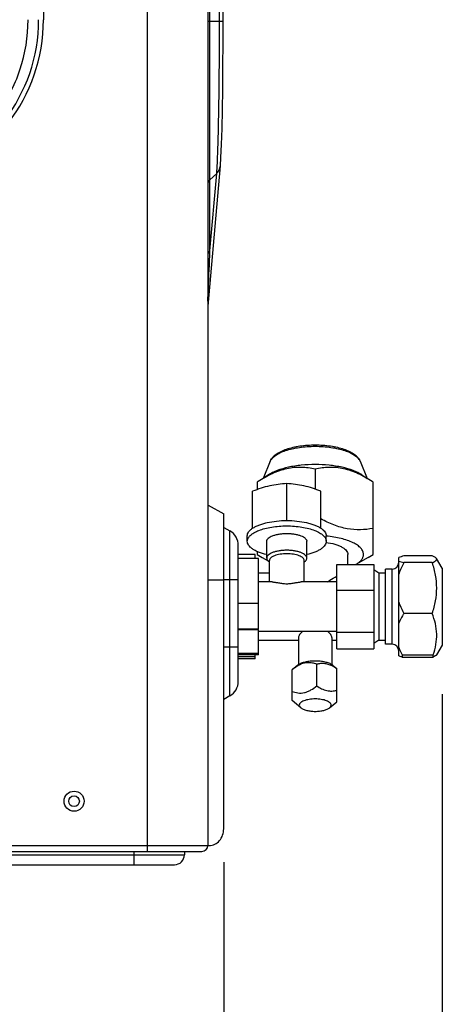
# Model space of a CAD drawing. Units: millimetres. Extents: x -36708 to 3890, y -11358 to 8889.
# Drawn here: x -34410 to -34283, y -10139 to -9845 of the extents above; entities that cross this region are included whole.
import ezdxf

# ---------------------------------------------------------------- set-up
doc = ezdxf.new("R2010")
doc.units = ezdxf.units.MM
doc.header["$LTSCALE"] = 46.255
doc.header["$PDMODE"] = 3
doc.header["$PDSIZE"] = 8
doc.layers.get('0').update_dxf_attribs({"linetype": 'CONTINUOUS'})
doc.layers.get('Defpoints').update_dxf_attribs({"linetype": 'CONTINUOUS'})
doc.dimstyles.new('AM_GB', dxfattribs={"dimscale": 10, "dimtxt": 3.5, "dimasz": 2.5, "dimexe": 1, "dimexo": 1, "dimgap": 1.5, "dimtad": 1, "dimdsep": 46, "dimtxsty": 'Standard', "dimcen": 0, "dimclrd": 256, "dimclre": 256, "dimclrt": 2, "dimadec": 0, "dimazin": 2, "dimtp": 0.1, "dimtm": 0.1, "dimtfac": 0.71, "dimtmove": 0, "dimatfit": 3, "dimfxl": 1, "dimtzin": 0, "dimlwd": -1, "dimlwe": -1, "dimarcsym": 0})

# ---------------------------------------------------------------- blocks, each defined once
blk = doc.blocks.new('*D34')
at = {"transparency": 16777216}
for p, q in [((-34348.66, -10096.89), (-34348.66, -10351.3)), ((-35293.41, -10101.92), (-35293.41, -10351.3)), ((-35253.41, -10341.3), (-34388.66, -10341.3))]:
    blk.add_line(p, q, dxfattribs=at)
for points in [[(-35253.41, -10334.63), (-35253.41, -10347.97), (-35293.41, -10341.3)], [(-34388.66, -10334.63), (-34388.66, -10347.97), (-34348.66, -10341.3)]]:
    blk.add_solid(points, dxfattribs=at)
at = {"layer": 'Defpoints', "color": 0, "transparency": 16777216}
for p in [(-34348.66, -10086.89), (-35293.41, -10091.92), (-34348.66, -10341.3)]:
    blk.add_point(p, dxfattribs=at)
at = {"transparency": 16777216, "insert": (-34824.4, -10301.3), "char_height": 50, "attachment_point": 5}
blk.add_mtext('940', dxfattribs=at)
blk = doc.blocks.new('*D82')
at = {"transparency": 16777216}
for p, q in [((-34283.31, -10046.6), (-34283.31, -10229.3)), ((-35293.41, -10111.92), (-35293.41, -10229.3)), ((-35253.41, -10219.3), (-34323.31, -10219.3))]:
    blk.add_line(p, q, dxfattribs=at)
for points in [[(-35253.41, -10212.64), (-35253.41, -10225.97), (-35293.41, -10219.3)], [(-34323.31, -10212.64), (-34323.31, -10225.97), (-34283.31, -10219.3)]]:
    blk.add_solid(points, dxfattribs=at)
at = {"layer": 'Defpoints', "color": 0, "transparency": 16777216}
for p in [(-34283.31, -10036.6), (-35293.41, -10101.92), (-34283.31, -10219.3)]:
    blk.add_point(p, dxfattribs=at)
at = {"transparency": 16777216, "insert": (-34788.36, -10166.21), "char_height": 50, "attachment_point": 5}
blk.add_mtext('(1010)', dxfattribs=at)

msp = doc.modelspace()

# ---------------------------------------------------------------- linework, layer by layer
at = {"color": 7, "linetype": 'Continuous'}
for p, q in [((-34371.413, -10093.67), (-34371.413, -8838.67)), ((-34353.413, -8840.921), (-34353.413, -10091.92)), ((-34352.785, -9914.01), (-34352.785, -8902.331)), ((-34402.585, -8971.501), (-34402.585, -9844.839)), ((-34349.928, -9845.322), (-34349.928, -8971.019)), ((-34348.829, -9845.322), (-34348.829, -8971.019)), ((-34353.413, -9845.322), (-34348.829, -9845.322)), ((-34353.345, -9930.567), (-34349.671, -9888.574)), ((-34352.785, -9892.769), (-34350.755, -9890.809)), ((-34352.785, -9914.01), (-34350.755, -9890.809)), ((-34334.785, -9976.968), (-34336.869, -9982.075)), ((-34307.842, -9976.968), (-34305.758, -9982.075)), ((-34321.313, -9979.326), (-34321.313, -9985.297)), ((-34338.354, -9983.048), (-34338.634, -9983.233)), ((-34338.634, -9983.233), (-34338.634, -9985.413)), ((-34335.27, -9981.028), (-34336.869, -9982.075)), ((-34329.813, -9994.688), (-34329.813, -9983.642)), ((-34307.357, -9981.028), (-34305.758, -9982.075)), ((-34303.993, -9983.233), (-34304.273, -9983.048)), ((-34303.993, -10004.88), (-34303.993, -9983.233)), ((-34340.033, -9996.993), (-34340.033, -9985.947)), ((-34319.594, -9996.993), (-34319.594, -9985.947)), ((-34353.288, -9990.054), (-34348.663, -9992.724)), ((-34348.663, -10086.92), (-34348.663, -9992.724)), ((-34348.663, -9996.729), (-34346.813, -9997.797)), ((-34346.813, -10047.144), (-34346.813, -9997.797)), ((-34341.613, -10000.91), (-34341.613, -9999.299)), ((-34335.813, -10005.926), (-34335.813, -10000.91)), ((-34323.813, -10005.926), (-34323.813, -10000.91)), ((-34318.013, -10000.91), (-34318.013, -9999.299)), ((-34344.313, -10042.814), (-34344.313, -10002.127)), ((-34338.634, -10003.959), (-34338.634, -10004.88)), ((-34339.313, -10004.874), (-34344.313, -10004.874)), ((-34338.313, -10006.046), (-34344.313, -10006.046)), ((-34339.313, -10006.046), (-34339.313, -10004.874)), ((-34338.634, -10004.88), (-34337.152, -10005.766)), ((-34338.313, -10027.22), (-34338.313, -10006.046)), ((-34337.152, -10005.766), (-34335.392, -10006.769)), ((-34335.013, -10007.115), (-34335.246, -10006.921)), ((-34335.013, -10013.07), (-34335.013, -10006.663)), ((-34324.613, -10013.07), (-34324.613, -10006.663)), ((-34324.613, -10007.115), (-34324.381, -10006.921)), ((-34311.563, -10007.863), (-34311.563, -10004.822)), ((-34305.475, -10005.766), (-34309.154, -10007.863)), ((-34305.475, -10005.766), (-34303.993, -10004.88)), ((-34296.313, -10035.209), (-34296.313, -10005.731)), ((-34286.313, -10005.282), (-34294.813, -10005.282)), ((-34283.313, -10008.97), (-34285.052, -10006.074)), ((-34314.813, -10007.863), (-34303.813, -10007.863)), ((-34314.813, -10033.077), (-34314.813, -10007.863)), ((-34303.813, -10007.863), (-34303.813, -10033.077)), ((-34302.313, -10010.47), (-34303.813, -10009.47)), ((-34298.313, -10009.212), (-34300.313, -10009.212)), ((-34300.313, -10031.728), (-34300.313, -10009.213)), ((-34298.313, -10031.728), (-34298.313, -10009.212)), ((-34286.313, -10007.293), (-34294.813, -10007.293)), ((-34283.313, -10008.97), (-34283.313, -10031.97)), ((-34353.288, -10012.47), (-34348.663, -10012.47)), ((-34344.313, -10012.47), (-34348.663, -10012.47)), ((-34335.013, -10010.47), (-34338.313, -10010.47)), ((-34334.135, -10013.07), (-34338.313, -10013.07)), ((-34314.813, -10013.07), (-34325.491, -10013.07)), ((-34300.313, -10010.47), (-34302.313, -10010.47)), ((-34302.313, -10010.47), (-34302.313, -10030.47)), ((-34314.813, -10015.507), (-34303.813, -10015.507)), ((-34344.313, -10019.431), (-34338.313, -10019.431)), ((-34286.313, -10022.481), (-34294.813, -10022.481)), ((-34338.313, -10027.22), (-34344.313, -10027.22)), ((-34338.313, -10027.341), (-34344.313, -10027.341)), ((-34338.313, -10034.894), (-34338.313, -10027.341)), ((-34314.813, -10027.87), (-34338.313, -10027.87)), ((-34338.313, -10030.47), (-34326.313, -10030.47)), ((-34326.313, -10029.675), (-34326.313, -10037.785)), ((-34316.313, -10029.675), (-34316.313, -10037.785)), ((-34316.313, -10030.47), (-34314.813, -10030.47)), ((-34314.813, -10028.114), (-34303.813, -10028.114)), ((-34302.313, -10030.47), (-34303.813, -10031.47)), ((-34302.313, -10030.47), (-34300.313, -10030.47)), ((-34348.663, -10032.47), (-34344.313, -10032.47)), ((-34314.813, -10033.077), (-34303.813, -10033.077)), ((-34298.313, -10031.728), (-34300.313, -10031.728)), ((-34283.313, -10031.97), (-34285.052, -10034.867)), ((-34344.313, -10034.394), (-34338.313, -10034.394)), ((-34338.313, -10034.894), (-34344.313, -10034.894)), ((-34339.313, -10035.51), (-34344.313, -10035.51)), ((-34339.313, -10036.066), (-34344.313, -10036.066)), ((-34339.313, -10035.51), (-34339.313, -10034.894)), ((-34339.313, -10036.066), (-34339.313, -10035.51)), ((-34295.29, -10034.86), (-34286.028, -10034.86)), ((-34295.29, -10035.537), (-34286.028, -10035.537)), ((-34326.52, -10037.927), (-34328.248, -10039.367)), ((-34328.248, -10048.519), (-34328.248, -10039.369)), ((-34320.843, -10044.142), (-34320.843, -10037.699)), ((-34316.107, -10037.927), (-34314.849, -10038.975)), ((-34314.849, -10048.911), (-34314.849, -10038.975)), ((-34346.813, -10047.144), (-34348.663, -10048.212)), ((-34325.614, -10050.714), (-34328.248, -10048.519)), ((-34317.013, -10050.714), (-34314.849, -10048.911)), ((-34659.213, -10091.92), (-34353.413, -10091.92)), ((-34353.288, -10091.92), (-34352.994, -10091.92)), ((-35285.913, -10094.67), (-34360.413, -10094.67)), ((-34659.213, -10093.67), (-34355.163, -10093.67)), ((-34375.413, -10097.67), (-34375.413, -10093.67)), ((-34360.413, -10093.67), (-34360.413, -10094.67)), ((-35282.913, -10097.67), (-34363.413, -10097.67))]:
    msp.add_line(p, q, dxfattribs=at)
msp.add_lwpolyline([(-34349.672, -9888.58), (-34349.501, -9886.079), (-34349.328, -9882.216), (-34349.178, -9877.419), (-34349.053, -9871.83), (-34348.954, -9865.587), (-34348.883, -9858.831), (-34348.841, -9851.698), (-34348.829, -9845.322)], dxfattribs=at)
for radius in [3, 1.6]:
    msp.add_circle((-34393.413, -10078.67), radius, dxfattribs=at)
for centre, radius, start, end in [((-34453.413, -9844.839), 49.414, 285, 0), ((-34453.413, -9844.839), 50.828, 285, 0), ((-34460.634, -9882.644), 110.185, 356.4477, 356.92493), ((-34353.129, -9888.271), 3.471, 344.69679, 354.88765), ((-34349.313, -10002.127), 5, 0, 60), ((-34298.313, -10007.212), 2, 270, 0), ((-34298.313, -10033.728), 2, 0, 90), ((-34292.832, -10035.198), 2.481, 172.16162, 187.83838), ((-34290.106, -10035.199), 4.093, 0.00683, 4.74915), ((-34290.106, -10035.198), 4.093, 355.25085, 359.99317), ((-34349.313, -10042.814), 5, 300, 0), ((-34355.163, -10091.92), 1.75, 270, 0), ((-34363.413, -10094.67), 3, 270, 0)]:
    msp.add_arc(centre, radius, start, end, dxfattribs=at)
for points, knots in [([(-34441.228, -9890.317), (-34436.375, -9888.897), (-34427.061, -9884.455), (-34415.961, -9873.746), (-34408.798, -9860.085), (-34407.151, -9849.897), (-34407.15, -9844.839)], [0, 0, 0, 0, 0.2499839, 0.4999617, 0.7499613, 1, 1, 1, 1]), ([(-34350.607, -9888.555), (-34350.476, -9886.134), (-34350.284, -9880.305), (-34350.083, -9870.367), (-34349.957, -9858.378), (-34349.928, -9849.796), (-34349.928, -9845.322)], [0, 0, 0, 0, 0.1682456, 0.4045661, 0.6896175, 1, 1, 1, 1]), ([(-34350.755, -9890.809), (-34350.639, -9890.698), (-34350.209, -9890.23), (-34349.906, -9889.645), (-34349.781, -9889.187)], [0, 0, 0, 0, 0.252655, 1, 1, 1, 1]), ([(-34350.755, -9890.809), (-34350.747, -9890.708), (-34350.712, -9890.263), (-34350.681, -9889.817), (-34350.66, -9889.471)], [0, 0, 0, 0, 0.2260349, 1, 1, 1, 1]), ([(-34353.414, -9929.057), (-34353.361, -9927.834), (-34353.149, -9922.819), (-34352.939, -9917.803), (-34352.785, -9914.01)], [0, 0, 0, 0, 0.243745, 1, 1, 1, 1]), ([(-34307.842, -9976.968), (-34308.006, -9976.564), (-34308.52, -9975.787), (-34309.628, -9974.842), (-34311.038, -9974.043), (-34312.719, -9973.377), (-34314.64, -9972.844), (-34317.517, -9972.314), (-34321.314, -9972.06), (-34325.11, -9972.314), (-34327.987, -9972.844), (-34329.908, -9973.377), (-34331.589, -9974.043), (-34332.999, -9974.842), (-34334.107, -9975.787), (-34334.621, -9976.564), (-34334.785, -9976.968)], [0, 0, 0, 0, 0.0438242, 0.0916093, 0.1454361, 0.2060463, 0.2731205, 0.3455736, 0.5000031, 0.6544319, 0.7268843, 0.7939574, 0.8545668, 0.9083912, 0.9561762, 1, 1, 1, 1]), ([(-34334.785, -9976.968), (-34334.649, -9976.633), (-34334.188, -9975.96), (-34333.165, -9975.113), (-34331.793, -9974.352), (-34330.108, -9973.697), (-34328.156, -9973.164), (-34325.995, -9972.771), (-34323.691, -9972.53), (-34321.313, -9972.449), (-34318.936, -9972.53), (-34316.632, -9972.771), (-34314.471, -9973.164), (-34312.519, -9973.697), (-34310.834, -9974.352), (-34309.462, -9975.113), (-34308.439, -9975.96), (-34307.978, -9976.633), (-34307.842, -9976.968)], [0, 0, 0, 0, 0.0367579, 0.0810868, 0.1340977, 0.1955905, 0.2645765, 0.33956, 0.4187127, 0.5, 0.5812873, 0.66044, 0.7354235, 0.8044095, 0.8659023, 0.9189132, 0.9632421, 1, 1, 1, 1]), ([(-34321.313, -9979.326), (-34322.681, -9979.032), (-34324.795, -9978.742), (-34327.656, -9978.824), (-34329.852, -9979.161), (-34332.046, -9979.783), (-34334.952, -9980.971), (-34337.016, -9982.172), (-34338.354, -9983.048)], [0, 0, 0, 0, 0.233432, 0.353534, 0.4767165, 0.6033172, 0.7331562, 1, 1, 1, 1]), ([(-34307.357, -9981.028), (-34307.738, -9980.778), (-34308.582, -9980.306), (-34310.538, -9979.466), (-34313.417, -9978.653), (-34317.233, -9978.063), (-34321.313, -9977.862), (-34325.394, -9978.063), (-34329.21, -9978.653), (-34332.089, -9979.466), (-34334.045, -9980.306), (-34334.889, -9980.778), (-34335.27, -9981.028)], [0, 0, 0, 0, 0.0472561, 0.1000834, 0.2205874, 0.3562874, 0.5, 0.6437126, 0.7794126, 0.8999166, 0.9527439, 1, 1, 1, 1]), ([(-34304.273, -9983.048), (-34305.611, -9982.172), (-34307.675, -9980.971), (-34310.581, -9979.783), (-34312.775, -9979.161), (-34314.971, -9978.824), (-34317.832, -9978.742), (-34319.946, -9979.032), (-34321.313, -9979.326)], [0, 0, 0, 0, 0.2668439, 0.396683, 0.5232837, 0.6464661, 0.7665681, 1, 1, 1, 1]), ([(-34329.813, -9983.642), (-34331.53, -9983.711), (-34335.025, -9984.19), (-34338.38, -9985.268), (-34340.033, -9985.947)], [0, 0, 0, 0, 0.4901958, 1, 1, 1, 1]), ([(-34319.594, -9985.947), (-34321.247, -9985.268), (-34324.602, -9984.19), (-34328.097, -9983.711), (-34329.813, -9983.642)], [0, 0, 0, 0, 0.5098042, 1, 1, 1, 1]), ([(-34340.033, -9996.993), (-34339.758, -9996.808), (-34339.147, -9996.457), (-34338.129, -9996.009), (-34336.969, -9995.616), (-34335.214, -9995.163), (-34332.815, -9994.787), (-34330.833, -9994.688), (-34329.813, -9994.688)], [0, 0, 0, 0, 0.093689, 0.1987997, 0.3144995, 0.4396128, 0.7115368, 1, 1, 1, 1]), ([(-34329.813, -9994.688), (-34328.794, -9994.688), (-34326.812, -9994.787), (-34324.413, -9995.163), (-34322.658, -9995.616), (-34321.498, -9996.009), (-34320.48, -9996.457), (-34319.869, -9996.808), (-34319.594, -9996.993)], [0, 0, 0, 0, 0.2884632, 0.5603872, 0.6855005, 0.8012003, 0.906311, 1, 1, 1, 1]), ([(-34303.993, -9997.065), (-34305.25, -9997.283), (-34307.841, -9997.566), (-34311.83, -9997.276), (-34315.819, -9996.116), (-34318.351, -9994.875), (-34319.6, -9994.175)], [0, 0, 0, 0, 0.236184, 0.4801797, 0.7350572, 1, 1, 1, 1]), ([(-34341.613, -10000.91), (-34341.613, -10000.758), (-34341.573, -10000.445), (-34341.396, -9999.989), (-34341.106, -9999.546), (-34340.547, -9998.947), (-34339.566, -9998.263), (-34338.092, -9997.584), (-34336.311, -9997.026), (-34334.286, -9996.612), (-34332.093, -9996.356), (-34330.581, -9996.299), (-34329.813, -9996.299)], [0, 0, 0, 0, 0.0337294, 0.0691802, 0.1077879, 0.1505639, 0.250588, 0.3709462, 0.5100014, 0.6643343, 0.8293959, 1, 1, 1, 1]), ([(-34341.613, -9999.299), (-34341.613, -9999.095), (-34341.538, -9998.668), (-34341.217, -9998.063), (-34340.704, -9997.49), (-34340.273, -9997.156), (-34340.033, -9996.993)], [0, 0, 0, 0, 0.2103193, 0.4390588, 0.6998572, 1, 1, 1, 1]), ([(-34329.813, -9996.299), (-34329.046, -9996.299), (-34327.534, -9996.356), (-34325.341, -9996.612), (-34323.316, -9997.026), (-34321.535, -9997.584), (-34320.061, -9998.263), (-34319.08, -9998.947), (-34318.521, -9999.546), (-34318.231, -9999.989), (-34318.054, -10000.445), (-34318.013, -10000.758), (-34318.013, -10000.91)], [0, 0, 0, 0, 0.1706041, 0.3356657, 0.4899986, 0.6290538, 0.749412, 0.8494361, 0.8922121, 0.9308198, 0.9662706, 1, 1, 1, 1]), ([(-34319.594, -9996.993), (-34319.354, -9997.156), (-34318.923, -9997.49), (-34318.41, -9998.063), (-34318.089, -9998.668), (-34318.013, -9999.095), (-34318.013, -9999.299)], [0, 0, 0, 0, 0.3001428, 0.5609412, 0.7896807, 1, 1, 1, 1]), ([(-34335.819, -10004.878), (-34336.635, -10004.69), (-34337.796, -10004.351), (-34339.194, -10003.728), (-34340.041, -10003.234), (-34340.722, -10002.701), (-34341.225, -10002.133), (-34341.54, -10001.534), (-34341.613, -10001.111), (-34341.613, -10000.91)], [0, 0, 0, 0, 0.3371452, 0.4843229, 0.615581, 0.7307483, 0.8309092, 0.9189454, 1, 1, 1, 1]), ([(-34335.813, -10000.91), (-34335.813, -10000.832), (-34335.793, -10000.673), (-34335.703, -10000.442), (-34335.555, -10000.216), (-34335.271, -9999.912), (-34334.772, -9999.564), (-34334.023, -9999.218), (-34333.117, -9998.935), (-34332.088, -9998.724), (-34330.973, -9998.594), (-34330.204, -9998.565), (-34329.813, -9998.565)], [0, 0, 0, 0, 0.0337295, 0.0691798, 0.1077884, 0.1505628, 0.2505866, 0.3709448, 0.5100011, 0.6643318, 0.8294009, 1, 1, 1, 1]), ([(-34329.813, -9998.565), (-34329.423, -9998.565), (-34328.654, -9998.594), (-34327.539, -9998.724), (-34326.51, -9998.935), (-34325.604, -9999.218), (-34324.855, -9999.564), (-34324.356, -9999.912), (-34324.072, -10000.216), (-34323.924, -10000.442), (-34323.834, -10000.673), (-34323.813, -10000.832), (-34323.813, -10000.91)], [0, 0, 0, 0, 0.1705991, 0.3356682, 0.4899989, 0.6290552, 0.7494134, 0.8494372, 0.8922116, 0.9308202, 0.9662705, 1, 1, 1, 1]), ([(-34318.013, -10000.91), (-34318.013, -10001.111), (-34318.087, -10001.534), (-34318.402, -10002.133), (-34318.905, -10002.701), (-34319.586, -10003.234), (-34320.433, -10003.728), (-34321.831, -10004.351), (-34322.992, -10004.69), (-34323.808, -10004.878)], [0, 0, 0, 0, 0.0810546, 0.1690908, 0.2692517, 0.384419, 0.5156771, 0.6628548, 1, 1, 1, 1]), ([(-34318.063, -10001.23), (-34317.175, -10001.353), (-34315.901, -10001.607), (-34314.342, -10002.137), (-34313.383, -10002.58), (-34312.605, -10003.076), (-34312.023, -10003.617), (-34311.653, -10004.2), (-34311.563, -10004.623), (-34311.563, -10004.822)], [0, 0, 0, 0, 0.340633, 0.4910467, 0.6250154, 0.7413531, 0.840349, 0.9246328, 1, 1, 1, 1]), ([(-34306.883, -10004.822), (-34306.883, -10004.501), (-34307.043, -10003.811), (-34307.695, -10002.879), (-34308.709, -10002.024), (-34310.058, -10001.252), (-34311.711, -10000.578), (-34313.627, -10000.019), (-34315.753, -9999.59), (-34317.242, -9999.404), (-34318.01, -9999.333)], [0, 0, 0, 0, 0.0728168, 0.1556252, 0.2545582, 0.3719253, 0.5074691, 0.6593561, 0.8247198, 1, 1, 1, 1]), ([(-34329.813, -10003.582), (-34330.204, -10003.582), (-34330.973, -10003.611), (-34332.088, -10003.741), (-34333.117, -10003.952), (-34334.023, -10004.235), (-34334.773, -10004.581), (-34335.343, -10004.978), (-34335.667, -10005.367), (-34335.793, -10005.69), (-34335.813, -10005.849), (-34335.813, -10005.926)], [0, 0, 0, 0, 0.1706444, 0.3357555, 0.4901359, 0.6292361, 0.7496318, 0.8496866, 0.9307974, 0.9662607, 1, 1, 1, 1]), ([(-34323.814, -10005.926), (-34323.814, -10005.849), (-34323.834, -10005.69), (-34323.96, -10005.367), (-34324.284, -10004.978), (-34324.854, -10004.581), (-34325.604, -10004.235), (-34326.51, -10003.952), (-34327.539, -10003.741), (-34328.654, -10003.611), (-34329.423, -10003.582), (-34329.813, -10003.582)], [0, 0, 0, 0, 0.0337393, 0.0692026, 0.1503134, 0.2503683, 0.3707643, 0.5098643, 0.6642449, 0.8293556, 1, 1, 1, 1]), ([(-34335.813, -10005.926), (-34335.813, -10006.013), (-34335.788, -10006.192), (-34335.674, -10006.45), (-34335.491, -10006.699), (-34335.334, -10006.848), (-34335.246, -10006.921)], [0, 0, 0, 0, 0.2192355, 0.4522753, 0.7101258, 1, 1, 1, 1]), ([(-34329.813, -10004.631), (-34330.152, -10004.631), (-34330.818, -10004.656), (-34331.784, -10004.769), (-34332.677, -10004.951), (-34333.462, -10005.197), (-34334.112, -10005.497), (-34334.605, -10005.841), (-34334.93, -10006.227), (-34335.013, -10006.526), (-34335.013, -10006.663)], [0, 0, 0, 0, 0.1707328, 0.3359315, 0.4903834, 0.6295489, 0.7500016, 0.850104, 0.9312534, 1, 1, 1, 1]), ([(-34324.613, -10006.663), (-34324.613, -10006.526), (-34324.697, -10006.227), (-34325.022, -10005.841), (-34325.515, -10005.497), (-34326.165, -10005.197), (-34326.95, -10004.951), (-34327.842, -10004.769), (-34328.809, -10004.656), (-34329.475, -10004.631), (-34329.813, -10004.631)], [0, 0, 0, 0, 0.0687466, 0.149896, 0.2499984, 0.3704511, 0.5096166, 0.6640685, 0.8292672, 1, 1, 1, 1]), ([(-34324.381, -10006.921), (-34324.293, -10006.848), (-34324.136, -10006.699), (-34323.953, -10006.45), (-34323.839, -10006.192), (-34323.814, -10006.013), (-34323.814, -10005.926)], [0, 0, 0, 0, 0.2898746, 0.5477249, 0.7807639, 1, 1, 1, 1]), ([(-34309.176, -10007.871), (-34308.83, -10007.661), (-34308.21, -10007.229), (-34307.465, -10006.475), (-34306.995, -10005.67), (-34306.883, -10005.094), (-34306.883, -10004.822)], [0, 0, 0, 0, 0.3055903, 0.5680011, 0.7946254, 1, 1, 1, 1]), ([(-34294.813, -10005.282), (-34295.091, -10005.35), (-34295.596, -10005.482), (-34296.094, -10005.643), (-34296.313, -10005.731)], [0, 0, 0, 0, 0.5466442, 1, 1, 1, 1]), ([(-34296.313, -10006.843), (-34296.094, -10006.931), (-34295.596, -10007.093), (-34295.091, -10007.225), (-34294.813, -10007.293)], [0, 0, 0, 0, 0.453356, 1, 1, 1, 1]), ([(-34285.052, -10006.074), (-34285.097, -10005.997), (-34285.239, -10005.847), (-34285.655, -10005.564), (-34286.036, -10005.395), (-34286.313, -10005.282)], [0, 0, 0, 0, 0.1768989, 0.4034146, 1, 1, 1, 1]), ([(-34286.313, -10007.293), (-34286.093, -10007.203), (-34285.785, -10007.067), (-34285.422, -10006.855), (-34285.22, -10006.705), (-34285.075, -10006.552), (-34284.99, -10006.391), (-34284.981, -10006.222), (-34285.023, -10006.121), (-34285.052, -10006.074)], [0, 0, 0, 0, 0.3641267, 0.515042, 0.6431768, 0.7489772, 0.8365062, 0.9155306, 1, 1, 1, 1]), ([(-34294.813, -10007.293), (-34294.962, -10007.566), (-34295.534, -10008.663), (-34296.023, -10009.807), (-34296.313, -10010.688)], [0, 0, 0, 0, 0.2510832, 1, 1, 1, 1]), ([(-34286.313, -10022.481), (-34285.913, -10021.253), (-34285.242, -10018.755), (-34284.86, -10014.887), (-34285.242, -10011.019), (-34285.913, -10008.521), (-34286.313, -10007.293)], [0, 0, 0, 0, 0.2505667, 0.5, 0.7494334, 1, 1, 1, 1]), ([(-34334.135, -10013.07), (-34334.009, -10013.07), (-34333.736, -10013.088), (-34333.128, -10013.171), (-34332.257, -10013.338), (-34331.092, -10013.534), (-34330.253, -10013.592), (-34329.813, -10013.592)], [0, 0, 0, 0, 0.0872807, 0.1874145, 0.4225779, 0.6978105, 1, 1, 1, 1]), ([(-34329.813, -10013.592), (-34329.375, -10013.592), (-34328.535, -10013.534), (-34327.37, -10013.338), (-34326.499, -10013.171), (-34325.891, -10013.088), (-34325.618, -10013.07), (-34325.491, -10013.07)], [0, 0, 0, 0, 0.3021487, 0.5773785, 0.8125669, 0.9127032, 1, 1, 1, 1]), ([(-34317.766, -10013.068), (-34317.503, -10012.904), (-34316.533, -10012.291), (-34315.551, -10011.692), (-34314.808, -10011.305)], [0, 0, 0, 0, 0.2702223, 1, 1, 1, 1]), ([(-34296.313, -10019.086), (-34296.217, -10019.379), (-34295.795, -10020.544), (-34295.257, -10021.664), (-34294.813, -10022.481)], [0, 0, 0, 0, 0.2491345, 1, 1, 1, 1]), ([(-34294.813, -10022.481), (-34294.962, -10022.718), (-34295.529, -10023.662), (-34296.02, -10024.657), (-34296.313, -10025.426)], [0, 0, 0, 0, 0.25299, 1, 1, 1, 1]), ([(-34286.028, -10034.86), (-34285.687, -10033.858), (-34285.132, -10031.816), (-34284.881, -10028.649), (-34285.305, -10025.498), (-34285.94, -10023.476), (-34286.313, -10022.481)], [0, 0, 0, 0, 0.2510029, 0.4992706, 0.7480207, 1, 1, 1, 1]), ([(-34325.064, -10027.866), (-34325.249, -10028.015), (-34325.58, -10028.316), (-34325.977, -10028.791), (-34326.235, -10029.237), (-34326.313, -10029.541), (-34326.313, -10029.675)], [0, 0, 0, 0, 0.3170195, 0.5932192, 0.8211797, 1, 1, 1, 1]), ([(-34316.313, -10029.675), (-34316.313, -10029.541), (-34316.392, -10029.237), (-34316.65, -10028.791), (-34317.047, -10028.316), (-34317.378, -10028.015), (-34317.563, -10027.866)], [0, 0, 0, 0, 0.1788202, 0.4067791, 0.682979, 1, 1, 1, 1]), ([(-34296.313, -10032.713), (-34296.243, -10032.897), (-34295.944, -10033.632), (-34295.584, -10034.341), (-34295.29, -10034.86)], [0, 0, 0, 0, 0.2479365, 1, 1, 1, 1]), ([(-34326.328, -10037.781), (-34326.047, -10037.586), (-34325.358, -10037.248), (-34324.171, -10036.902), (-34322.792, -10036.683), (-34321.313, -10036.608), (-34319.835, -10036.683), (-34318.456, -10036.902), (-34317.269, -10037.248), (-34316.58, -10037.586), (-34316.299, -10037.781)], [0, 0, 0, 0, 0.0986912, 0.2189351, 0.3552247, 0.5, 0.6447753, 0.7810649, 0.9013088, 1, 1, 1, 1]), ([(-34295.29, -10035.537), (-34295.386, -10035.511), (-34295.731, -10035.414), (-34296.073, -10035.305), (-34296.313, -10035.209)], [0, 0, 0, 0, 0.2776888, 1, 1, 1, 1]), ([(-34285.052, -10034.867), (-34285.089, -10034.93), (-34285.2, -10035.055), (-34285.519, -10035.295), (-34285.813, -10035.441), (-34286.028, -10035.537)], [0, 0, 0, 0, 0.1840446, 0.4118829, 1, 1, 1, 1]), ([(-34326.416, -10038.096), (-34326.576, -10038.186), (-34327.214, -10038.57), (-34327.813, -10039.016), (-34328.248, -10039.369)], [0, 0, 0, 0, 0.2470611, 1, 1, 1, 1]), ([(-34326.52, -10037.927), (-34326.505, -10037.914), (-34326.443, -10037.864), (-34326.378, -10037.816), (-34326.328, -10037.781)], [0, 0, 0, 0, 0.2428929, 1, 1, 1, 1]), ([(-34320.843, -10037.699), (-34321.27, -10037.545), (-34322.156, -10037.285), (-34323.573, -10037.156), (-34325.041, -10037.418), (-34325.965, -10037.842), (-34326.416, -10038.096)], [0, 0, 0, 0, 0.2354025, 0.4772744, 0.7314364, 1, 1, 1, 1]), ([(-34316.245, -10038.208), (-34316.619, -10038.022), (-34317.379, -10037.708), (-34318.566, -10037.467), (-34319.732, -10037.473), (-34320.481, -10037.609), (-34320.843, -10037.699)], [0, 0, 0, 0, 0.2651064, 0.5191963, 0.7630445, 1, 1, 1, 1]), ([(-34316.299, -10037.781), (-34316.282, -10037.793), (-34316.216, -10037.84), (-34316.153, -10037.889), (-34316.107, -10037.927)], [0, 0, 0, 0, 0.2572051, 1, 1, 1, 1]), ([(-34314.849, -10039.051), (-34314.962, -10038.972), (-34315.411, -10038.667), (-34315.881, -10038.39), (-34316.245, -10038.208)], [0, 0, 0, 0, 0.2526177, 1, 1, 1, 1]), ([(-34328.248, -10045.813), (-34327.672, -10046.02), (-34326.765, -10046.265), (-34325.506, -10046.319), (-34324.526, -10046.187), (-34323.552, -10045.872), (-34322.281, -10045.237), (-34321.406, -10044.599), (-34320.843, -10044.142)], [0, 0, 0, 0, 0.2290637, 0.347354, 0.469787, 0.5970927, 0.7287451, 1, 1, 1, 1]), ([(-34320.843, -10044.142), (-34320.378, -10044.468), (-34319.429, -10045.055), (-34317.892, -10045.632), (-34316.329, -10045.774), (-34315.327, -10045.614), (-34314.849, -10045.495)], [0, 0, 0, 0, 0.2680828, 0.5248487, 0.7675029, 1, 1, 1, 1]), ([(-34316.563, -10049.926), (-34316.563, -10049.802), (-34316.64, -10049.529), (-34316.936, -10049.176), (-34317.387, -10048.861), (-34317.981, -10048.588), (-34318.698, -10048.363), (-34319.816, -10048.135), (-34321.313, -10048.027), (-34322.811, -10048.135), (-34323.929, -10048.363), (-34324.646, -10048.588), (-34325.24, -10048.861), (-34325.691, -10049.176), (-34325.987, -10049.529), (-34326.063, -10049.802), (-34326.063, -10049.926)], [0, 0, 0, 0, 0.034373, 0.0749721, 0.1250307, 0.1852725, 0.254876, 0.3321229, 0.5, 0.6678771, 0.745124, 0.8147275, 0.8749693, 0.9250279, 0.965627, 1, 1, 1, 1]), ([(-34326.063, -10049.926), (-34326.063, -10050.066), (-34325.965, -10050.377), (-34325.745, -10050.605), (-34325.614, -10050.714)], [0, 0, 0, 0, 0.4510386, 1, 1, 1, 1]), ([(-34325.614, -10050.714), (-34325.395, -10050.897), (-34324.823, -10051.211), (-34323.814, -10051.532), (-34322.613, -10051.736), (-34321.313, -10051.806), (-34320.014, -10051.736), (-34318.813, -10051.532), (-34317.804, -10051.211), (-34317.232, -10050.897), (-34317.013, -10050.714)], [0, 0, 0, 0, 0.0950551, 0.2144169, 0.3522736, 0.5, 0.6477264, 0.7855831, 0.9049449, 1, 1, 1, 1]), ([(-34317.013, -10050.714), (-34316.882, -10050.605), (-34316.662, -10050.377), (-34316.563, -10050.066), (-34316.563, -10049.926)], [0, 0, 0, 0, 0.5489614, 1, 1, 1, 1]), ([(-34352.994, -10091.92), (-34352.427, -10091.92), (-34351.254, -10091.645), (-34349.818, -10090.507), (-34348.879, -10088.851), (-34348.663, -10087.568), (-34348.663, -10086.92)], [0, 0, 0, 0, 0.2332349, 0.4765997, 0.7336526, 1, 1, 1, 1])]:
    msp.add_open_spline(points, degree=3, knots=knots, dxfattribs=at)
for points in [[(-34352.785, -9892.769), (-34353.06, -9893.035), (-34353.287, -9893.362), (-34353.437, -9893.714)], [(-34352.785, -9914.01), (-34353.06, -9914.276), (-34353.287, -9914.603), (-34353.437, -9914.955)]]:
    msp.add_open_spline(points, degree=3, dxfattribs=at)

# ---------------------------------------------------------------- dimensions: what is measured, and where the dimension line sits
at = {"color": 7}
for base, p1, p2, text, picture, middle in [((-34283.313, -10219.304), (-35293.413, -10101.92), (-34283.313, -10036.602), '(1010)', '*D82', (-34788.363, -10219.304)), ((-34348.664, -10341.299), (-35293.413, -10091.92), (-34348.664, -10086.89), '940', '*D34', (-34824.395, -10341.299))]:
    dim = msp.add_linear_dim(base=base, p1=p1, p2=p2, text=text, dimstyle='AM_GB', override={"dimtxt": 5, "dimasz": 4, "dimclrt": 256}, dxfattribs=at)
    dim.commit()
    dim.dimension.update_dxf_attribs({"geometry": picture, "text_midpoint": middle, "dimtype": 160})

doc.saveas('drawing.dxf')
